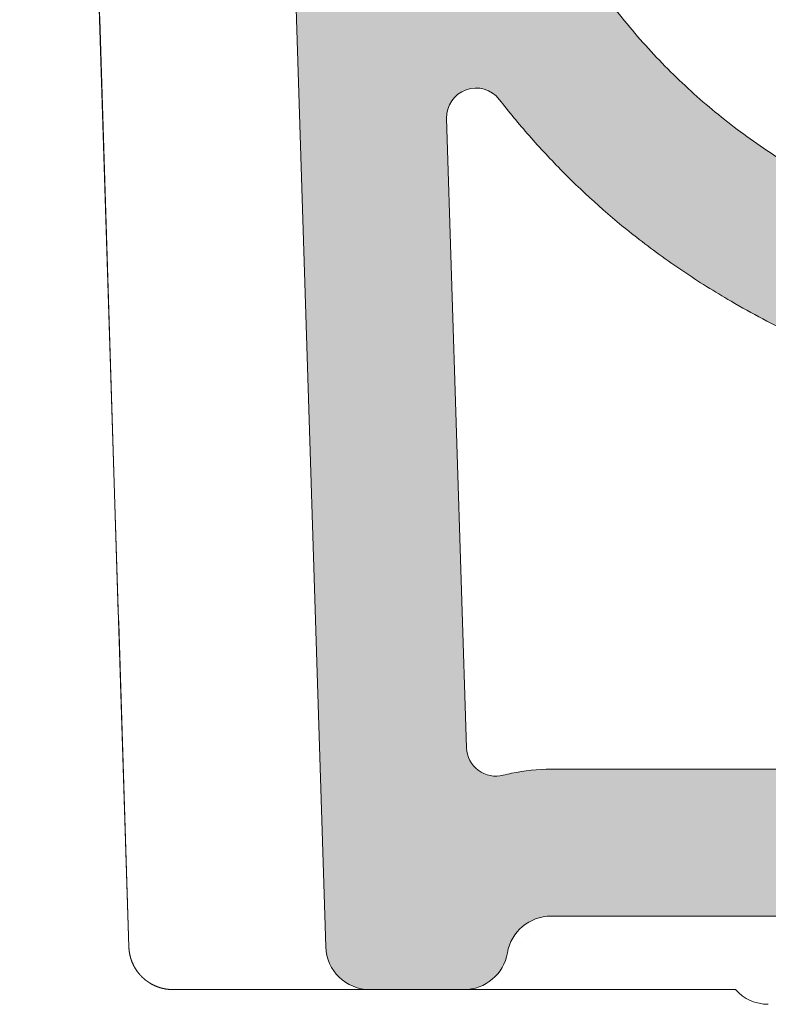
# Model space of a CAD drawing. Units: millimetres. Extents: x -2953 to -1609, y -936 to -52.
# Drawn here: x -2781 to -2730, y -803 to -736 of the extents above; entities that cross this region are included whole.
import ezdxf

# ---------------------------------------------------------------- set-up
doc = ezdxf.new("R2010")
doc.units = ezdxf.units.MM
doc.header["$LTSCALE"] = 3
doc.layers.get('0').update_dxf_attribs({"lineweight": 0})
doc.layers.get('Defpoints').update_dxf_attribs({"lineweight": 0})
doc.layers.add('Hatch', color=253, linetype='Continuous', lineweight=0)
doc.layers.add('Quote', color=5, linetype='Continuous', lineweight=0)
doc.styles.get("Standard").update_dxf_attribs({"font": 'verdana.ttf'})
doc.dimstyles.get("Standard").update_dxf_attribs({"dimtxt": 20, "dimasz": 0.18, "dimexe": 0, "dimexo": 5, "dimgap": 2, "dimtad": 2, "dimdec": 0, "dimzin": 0, "dimdsep": 46, "dimtxsty": 'Standard', "dimblk": 'NONE', "dimcen": 2.5, "dimadec": 0, "dimazin": 0, "dimtfac": 1, "dimtdec": 0, "dimtmove": 0, "dimatfit": 3, "dimldrblk": 'NONE', "dimfxl": 10.01, "dimtzin": 0, "dimarcsym": 0})

# ---------------------------------------------------------------- blocks, each defined once
blk = doc.blocks.new('*D88')
at = {"layer": 'Defpoints', "color": 0, "transparency": 16777216}
for p in [(-2828.913793813769, -701.9888918373401), (-2745.181398889629, -701.98889183734), (-2745.181398889629, -801.9888918373404)]:
    blk.add_point(p, dxfattribs=at)
at = {"layer": 'Quote', "color": 0, "lineweight": -2, "transparency": 16777216}
for p, q in [((-2803.913793813769, -701.98889183734), (-2828.913793813769, -701.9888918373401)), ((-2828.913793813769, -801.9888918373405), (-2828.913793813769, -701.9888918373401)), ((-2803.913793813769, -801.9888918373404), (-2828.913793813769, -801.9888918373405))]:
    blk.add_line(p, q, dxfattribs=at)
at = {"layer": 'Quote', "color": 0, "transparency": 16777216, "insert": (-2841.32346473385, -751.9888918373392), "char_height": 20, "attachment_point": 5, "rotation": 90}
blk.add_mtext('100', dxfattribs=at)
blk = doc.blocks.new('_None')

msp = doc.modelspace()

# ---------------------------------------------------------------- hatches: boundary and pattern name
at = {"layer": 'Hatch'}
h = msp.add_hatch(color=256, dxfattribs=at)
h.dxf.hatch_style = 1
edge = h.paths.add_edge_path()
edge.add_spline(control_points=[(-2755.62007448551, -704.7480827586478), (-2755.63322644267, -704.7294091722064)], knot_values=[0.5500403433466974, 0.5500403433466974, 0.5522785897169409, 0.5522785897169409], degree=1, periodic=0)
edge.add_spline(control_points=[(-2755.63322644267, -704.7294091722064), (-2755.781229987567, -704.5456838050402)], knot_values=[0.5269208156089551, 0.5269208156089551, 0.5500403433466974, 0.5500403433466974], degree=1, periodic=0)
edge.add_spline(control_points=[(-2755.781229987567, -704.5456838050402), (-2756.020224072905, -704.2497087421351)], knot_values=[0.4896412780237724, 0.4896412780237724, 0.5269208156089551, 0.5269208156089551], degree=1, periodic=0)
edge.add_spline(control_points=[(-2756.020224072905, -704.2497087421351), (-2756.096911652883, -704.1620447281224)], knot_values=[0.4782274201971725, 0.4782274201971725, 0.4896412780237724, 0.4896412780237724], degree=1, periodic=0)
edge.add_spline(control_points=[(-2756.096911652883, -704.1620447281224), (-2756.251294582247, -703.9958171942452)], knot_values=[0.4559960623306186, 0.4559960623306186, 0.4782274201971725, 0.4782274201971725], degree=1, periodic=0)
edge.add_spline(control_points=[(-2756.251294582247, -703.9958171942452), (-2756.457395183807, -703.7766411721565)], knot_values=[0.4265132567046268, 0.4265132567046268, 0.4559960623306186, 0.4559960623306186], degree=1, periodic=0)
edge.add_spline(control_points=[(-2756.457395183807, -703.7766411721565), (-2756.573809356279, -703.6629245521449)], knot_values=[0.41056560678749, 0.41056560678749, 0.4265132567046268, 0.4265132567046268], degree=1, periodic=0)
edge.add_spline(control_points=[(-2756.573809356279, -703.6629245521449), (-2756.653185406838, -703.5866478245101)], knot_values=[0.399777752293428, 0.399777752293428, 0.41056560678749, 0.41056560678749], degree=1, periodic=0)
edge.add_spline(control_points=[(-2756.653185406838, -703.5866478245101), (-2756.828801918146, -703.428134335469)], knot_values=[0.3765944233820234, 0.3765944233820234, 0.399777752293428, 0.399777752293428], degree=1, periodic=0)
edge.add_spline(control_points=[(-2756.828801918146, -703.428134335469), (-2756.909506011801, -703.356551215886)], knot_values=[0.3660230083769639, 0.3660230083769639, 0.3765944233820234, 0.3765944233820234], degree=1, periodic=0)
edge.add_spline(control_points=[(-2756.909506011801, -703.356551215886), (-2757.015540824093, -703.2681310812994)], knot_values=[0.3524933858767382, 0.3524933858767382, 0.3660230083769639, 0.3660230083769639], degree=1, periodic=0)
edge.add_spline(control_points=[(-2757.015540824093, -703.2681310812994), (-2757.097467591811, -703.2013332240699)], knot_values=[0.3421345615874449, 0.3421345615874449, 0.3524933858767382, 0.3524933858767382], degree=1, periodic=0)
edge.add_spline(control_points=[(-2757.097467591811, -703.2013332240699), (-2757.291271375876, -703.0532879190123)], knot_values=[0.3182353917075365, 0.3182353917075365, 0.3421345615874449, 0.3421345615874449], degree=1, periodic=0)
edge.add_spline(control_points=[(-2757.291271375876, -703.0532879190123), (-2757.374332114166, -702.9913387760486)], knot_values=[0.3080812270159652, 0.3080812270159652, 0.3182353917075365, 0.3182353917075365], degree=1, periodic=0)
edge.add_spline(control_points=[(-2757.374332114166, -702.9913387760486), (-2757.448344107972, -702.9392806857063)], knot_values=[0.2992139297632815, 0.2992139297632815, 0.3080812270159652, 0.3080812270159652], degree=1, periodic=0)
edge.add_spline(control_points=[(-2757.448344107972, -702.9392806857063), (-2757.532421868781, -702.8822521399319)], knot_values=[0.2892581599084624, 0.2892581599084624, 0.2992139297632815, 0.2992139297632815], degree=1, periodic=0)
edge.add_spline(control_points=[(-2757.532421868781, -702.8822521399319), (-2757.788283901054, -702.7205864380117)], knot_values=[0.259599081292561, 0.259599081292561, 0.2892581599084624, 0.2892581599084624], degree=1, periodic=0)
edge.add_spline(control_points=[(-2757.788283901054, -702.7205864380117), (-2757.873297914693, -702.6685115783451)], knot_values=[0.2498293580654588, 0.2498293580654588, 0.259599081292561, 0.259599081292561], degree=1, periodic=0)
edge.add_spline(control_points=[(-2757.959110165779, -702.6214470495519), (-2758.090545703372, -702.5490791807924)], knot_values=[0.2255349673176915, 0.2255349673176915, 0.2402383787181044, 0.2402383787181044], degree=1, periodic=0)
edge.add_spline(control_points=[(-2758.090545703372, -702.5490791807924), (-2758.205008369742, -702.4917695198634)], knot_values=[0.2129907111479312, 0.2129907111479312, 0.2255349673176915, 0.2255349673176915], degree=1, periodic=0)
edge.add_spline(control_points=[(-2758.205008369742, -702.4917695198634), (-2758.291544071235, -702.4497222444173)], knot_values=[0.2035625237859883, 0.2035625237859883, 0.2129907111479312, 0.2129907111479312], degree=1, periodic=0)
edge.add_spline(control_points=[(-2758.291544071235, -702.4497222444173), (-2758.49000548421, -702.3626394715794)], knot_values=[0.182324261292154, 0.182324261292154, 0.2035625237859883, 0.2035625237859883], degree=1, periodic=0)
edge.add_spline(control_points=[(-2758.49000548421, -702.3626394715794), (-2758.577151587963, -702.3256258400396)], knot_values=[0.173045948598146, 0.173045948598146, 0.182324261292154, 0.182324261292154], degree=1, periodic=0)
edge.add_spline(control_points=[(-2758.577151587963, -702.3256258400396), (-2758.641220481644, -702.3007733225946)], knot_values=[0.1663116593994025, 0.1663116593994025, 0.173045948598146, 0.173045948598146], degree=1, periodic=0)
edge.add_spline(control_points=[(-2758.641220481644, -702.3007733225946), (-2758.728852275124, -702.2688012735925)], knot_values=[0.1571704162067379, 0.1571704162067379, 0.1663116593994025, 0.1663116593994025], degree=1, periodic=0)
edge.add_spline(control_points=[(-2758.728852275124, -702.2688012735925), (-2758.822220327591, -702.2353831199778)], knot_values=[0.1474523397326976, 0.1474523397326976, 0.1571704162067379, 0.1571704162067379], degree=1, periodic=0)
edge.add_spline(control_points=[(-2758.822220327591, -702.2353831199778), (-2758.981452147567, -702.1859439584924)], knot_values=[0.1311134803291801, 0.1311134803291801, 0.1474523397326976, 0.1474523397326976], degree=1, periodic=0)
edge.add_spline(control_points=[(-2758.981452147567, -702.1859439584924), (-2759.069487220569, -702.1589932623315)], knot_values=[0.122091211391724, 0.122091211391724, 0.1311134803291801, 0.1311134803291801], degree=1, periodic=0)
edge.add_spline(control_points=[(-2759.069487220569, -702.1589932623315), (-2759.226335780012, -702.1194501541084)], knot_values=[0.106239777422559, 0.106239777422559, 0.122091211391724, 0.122091211391724], degree=1, periodic=0)
edge.add_spline(control_points=[(-2759.226335780012, -702.1194501541084), (-2759.314655243036, -702.0975028754723)], knot_values=[0.09732162245316367, 0.09732162245316367, 0.106239777422559, 0.106239777422559], degree=1, periodic=0)
edge.add_spline(control_points=[(-2759.314655243036, -702.0975028754723), (-2759.402436657029, -702.0792799241029)], knot_values=[0.08853601611413853, 0.08853601611413853, 0.09732162245316367, 0.09732162245316367], degree=1, periodic=0)
edge.add_spline(control_points=[(-2759.402436657029, -702.0792799241029), (-2759.490926091896, -702.0623041003777)], knot_values=[0.07970630304561088, 0.07970630304561088, 0.08853601611413853, 0.08853601611413853], degree=1, periodic=0)
edge.add_spline(control_points=[(-2759.490926091896, -702.0623041003777), (-2759.730144040305, -702.0266643592171)], knot_values=[0.0560052278378419, 0.0560052278378419, 0.07970630304561088, 0.07970630304561088], degree=1, periodic=0)
edge.add_spline(control_points=[(-2759.730144040305, -702.0266643592171), (-2759.818719282783, -702.0146112621597)], knot_values=[0.04724523738099817, 0.04724523738099817, 0.0560052278378419, 0.0560052278378419], degree=1, periodic=0)
edge.add_spline(control_points=[(-2759.818719282783, -702.0146112621597), (-2760.054838391279, -701.9992628177781)], knot_values=[0.02405774112147385, 0.02405774112147385, 0.04724523738099817, 0.04724523738099817], degree=1, periodic=0)
edge.add_spline(control_points=[(-2760.143396773321, -701.9920781753025), (-2760.231807462219, -701.989700066541)], knot_values=[0.006683882131184538, 0.006683882131184538, 0.01535088526177764, 0.01535088526177764], degree=1, periodic=0)
edge.add_spline(control_points=[(-2760.231807462219, -701.989700066541), (-2760.300008528529, -701.9888918373399)], knot_values=[0, 0, 0.006683882131184538, 0.006683882131184538], degree=1, periodic=0)
edge.add_ellipse((-2760.300008528529, -704.9888918373399), major_axis=(-3.013875283953385, 0), ratio=0.9953961983671786, start_angle=270.0000000000011, end_angle=361.8)
edge.add_line((-2763.312396646965, -705.0831241145657), (-2761.741709382348, -754.8331049066628))
edge.add_line((-2761.741709382348, -754.8331049066628), (-2755.62007448551, -754.8331049066628))
edge.add_line((-2755.62007448551, -754.8331049066628), (-2755.62007448551, -704.7480827586478))
h.paths.add_polyline_path([(-2755.62007448551, -754.8331049066628), (-2761.741709382348, -754.8331049066628), (-2760.835531638194, -783.5353974517161), (-2755.62007448551, -783.5353974517161)])
h.paths.add_polyline_path([(-2751.736726789134, -754.8331049066628), (-2755.62007448551, -754.8331049066628), (-2755.62007448551, -783.5353974517161), (-2750.830549044981, -783.5353974517161)])
edge = h.paths.add_edge_path()
edge.add_line((-2737.752205886231, -786.9888918373399), (-2745.015689538264, -786.9888918373399))
edge.add_spline(control_points=[(-2745.015689538264, -786.9888918373399), (-2745.917061469913, -786.9888918373399), (-2746.818410875434, -787.0827552713914), (-2747.890946673753, -787.3086597887498), (-2748.080336756765, -787.3530443439806), (-2748.268646589655, -787.4016636592686)], knot_values=[1.570796326794878, 1.570796326794878, 1.570796326794878, 1.570796326794878, 1.779321136224605, 1.779321136224605, 1.824297482321183, 1.824297482321183, 1.824297482321183, 1.824297482321183], degree=3, periodic=0)
edge.add_arc((-2748.768626589767, -785.4651668223247), 2.000000000000015, 181.8083196556869, 284.4769204411109, ccw=False)
edge.add_line((-2750.767630567402, -785.5282786072862), (-2750.83054904498, -783.5353974517161))
edge.add_line((-2750.830549044979, -783.5353974517161), (-2755.62007448551, -783.5353974517161))
edge.add_line((-2755.62007448551, -783.5353974517161), (-2755.62007448551, -801.9888918373399))
edge.add_line((-2755.62007448551, -801.9888918373399), (-2750.959131750325, -801.9888918373399))
edge.add_ellipse((-2750.959131750325, -798.9888918373399), major_axis=(3.013875283953384, 0), ratio=0.9953961983671789, start_angle=270, end_angle=340.5287793655089)
edge.add_ellipse((-2750.959131750325, -798.9888918373399), major_axis=(3.013875283953384, 0), ratio=0.9953961983671789, start_angle=340.5287793655089, end_angle=350.4059317731394)
edge.add_ellipse((-2745.015689538264, -799.9888918373399), major_axis=(3.013875283953384, 0), ratio=0.9953961983671789, start_angle=89.99999999999892, end_angle=170.4059317731396, ccw=False)
edge.add_line((-2745.015689538264, -796.9888918373399), (-2737.752205886231, -796.9888918373399))
edge.add_line((-2737.752205886231, -796.9888918373399), (-2737.752205886231, -786.9888918373399))
edge = h.paths.add_edge_path()
edge.add_line((-2755.62007448551, -783.5353974517161), (-2760.835531638194, -783.5353974517161))
edge.add_line((-2760.835531638194, -783.5353974517161), (-2760.344664790122, -799.0831241145717))
edge.add_ellipse((-2757.332276671686, -798.9888918373399), major_axis=(3.013875283953385, 0), ratio=0.9953961983671786, start_angle=181.8, end_angle=270)
edge.add_line((-2757.332276671686, -801.9888918373399), (-2755.62007448551, -801.9888918373399))
edge.add_line((-2755.62007448551, -801.9888918373399), (-2755.62007448551, -783.5353974517161))
edge = h.paths.add_edge_path()
edge.add_spline(control_points=[(-2717.331780894307, -751.249540763045), (-2717.741293500002, -751.1032429628963), (-2718.149632833282, -750.9535881811735), (-2719.923020447975, -750.2862403685548), (-2721.275374856134, -749.7322274701886), (-2723.278414413247, -748.8282699385852), (-2723.941845287958, -748.5147935338493), (-2725.259333073623, -747.861019823098), (-2725.99514845626, -747.4781892388268), (-2726.724379532304, -747.0765195549353), (-2726.8862656515, -746.9867868640932), (-2726.967150356001, -746.9416708425645), (-2727.209372005414, -746.8057068250163), (-2727.370192799373, -746.7142897216233), (-2727.850655787352, -746.4376934660709), (-2728.803586293155, -745.875123642801), (-2729.732085140888, -745.283899684121), (-2730.947518981564, -744.4691366483921), (-2731.54395445192, -744.0485239288449), (-2732.713267357036, -743.1796689633356), (-2733.286159955144, -742.7314445013757), (-2734.969510369758, -741.3453381714451), (-2736.044634440193, -740.3660158927767), (-2737.301479535197, -739.1010489578273), (-2737.528010892909, -738.8679591199672), (-2737.752205886231, -738.6321291282709)], knot_values=[0.1215212420589202, 0.1215212420589202, 0.1215212420589202, 0.1215212420589202, 0.1261768961057526, 0.1261768961057526, 0.1418018961057535, 0.1418018961057535, 0.1496143961057539, 0.1496143961057539, 0.1574268961057544, 0.1584034586057543, 0.1584034586057543, 0.1593800211057542, 0.1593800211057542, 0.1613331461057534, 0.1613331461057534, 0.1652393961057514, 0.1730518961057473, 0.1730518961057473, 0.1808643961057432, 0.1808643961057432, 0.1886768961057391, 0.1886768961057391, 0.2043018961057305, 0.2043018961057305, 0.2077806540467815, 0.2077806540467815, 0.2077806540467815, 0.2077806540467815], degree=3, periodic=0)
edge.add_line((-2737.752205886231, -738.6321291282711), (-2737.752205886231, -751.8917039966375))
edge.add_spline(control_points=[(-2737.752205886231, -751.8917039966375), (-2737.193635935376, -752.3000100161628), (-2736.627940923801, -752.6972579198018), (-2735.151731167486, -753.6936538543986), (-2734.231375114934, -754.2765615059704), (-2733.297239989421, -754.8331049066629)], knot_values=[0.149671616006735, 0.149671616006735, 0.149671616006735, 0.149671616006735, 0.1557244808954419, 0.1557244808954419, 0.1653173068745266, 0.1653173068745266, 0.1653173068745266, 0.1653173068745266], degree=3, periodic=0)
edge.add_line((-2733.297239989422, -754.8331049066628), (-2717.331780894307, -754.8331049066628))
edge.add_line((-2717.331780894307, -754.8331049066628), (-2717.331780894307, -751.249540763045))
edge = h.paths.add_edge_path()
edge.add_spline(control_points=[(-2704.650390615235, -754.8331049066626), (-2704.725327831109, -754.8162793720924), (-2704.800245068089, -754.799398436704), (-2705.233327541508, -754.7014629277503), (-2705.591065631968, -754.6191810629476), (-2707.377398489863, -754.2010261605814), (-2708.798947226675, -753.8449929328838), (-2710.917449657817, -753.2713992073888), (-2711.621308975235, -753.0735971639526), (-2713.023896644983, -752.6633122961894), (-2713.722625658212, -752.4508313628254), (-2715.39553427497, -751.9202994360289), (-2716.366914218461, -751.5942380205895), (-2717.331780894307, -751.249540763045)], knot_values=[0.2077806540467815, 0.2077806540467815, 0.2077806540467815, 0.2077806540467815, 0.2085974418030495, 0.2085974418030495, 0.2125036918030496, 0.2125036918030496, 0.2281286918030499, 0.2281286918030499, 0.2359411918030503, 0.2359411918030503, 0.2437536918030508, 0.2437536918030508, 0.2547230377562192, 0.2547230377562192, 0.2547230377562192, 0.2547230377562192], degree=3, periodic=0)
edge.add_line((-2717.331780894307, -751.2495407630449), (-2717.331780894307, -754.8331049066628))
edge.add_line((-2717.331780894307, -754.8331049066628), (-2704.650390615234, -754.8331049066628))
edge = h.paths.add_edge_path()
edge.add_spline(control_points=[(-2663.090029461, -760.7194992865734), (-2665.798272251671, -760.4591775202758), (-2668.50490389598, -760.186180455512), (-2672.665491602972, -759.7399385770121), (-2674.120985868007, -759.5787951926563), (-2677.030507726086, -759.2449697421292), (-2678.484539343644, -759.0723193378165), (-2681.390888315951, -758.7135319874038), (-2682.84319834649, -758.5273374198721), (-2685.745712943104, -758.1383840600145), (-2687.195918020093, -757.9356292871765), (-2689.486385593197, -757.5993447877142), (-2690.327488801908, -757.4724291610426), (-2691.168114914444, -757.3417600973424)], knot_values=[0.3034251284378351, 0.3034251284378351, 0.3034251284378351, 0.3034251284378351, 0.3324454395506236, 0.3324454395506236, 0.3480704395506247, 0.3480704395506247, 0.3636954395506258, 0.3636954395506258, 0.3793204395506268, 0.3793204395506268, 0.3949454395506279, 0.3949454395506279, 0.4040203111127481, 0.4040203111127481, 0.4040203111127481, 0.4040203111127481], degree=3, periodic=0)
edge.add_line((-2691.168114914444, -757.3417600973424), (-2691.168114914444, -767.7333949807776))
edge.add_spline(control_points=[(-2691.130710023238, -767.7307815995049), (-2690.446861501686, -767.6830029036723)], knot_values=[0.1251856090039231, 0.1251856090039231, 0.1877792400658829, 0.1877792400658829], degree=1, periodic=0)
edge.add_spline(control_points=[(-2690.446861501686, -767.6830029036723), (-2689.761415255507, -767.6934007085812)], knot_values=[0.06259110742776652, 0.06259110742776652, 0.1251856090039231, 0.1251856090039231], degree=1, periodic=0)
edge.add_spline(control_points=[(-2689.761415255507, -767.6934007085812), (-2689.07935950606, -767.7619109026904)], knot_values=[0, 0, 0.06259110742776652, 0.06259110742776652], degree=1, periodic=0)
edge.add_spline(control_points=[(-2689.080311647233, -767.7656130960173), (-2687.190206972868, -768.0371250041512), (-2685.298489584217, -768.2928112142777), (-2682.459002966206, -768.6575922919466), (-2681.512188126959, -768.7760526682116), (-2679.617995457223, -769.0074487413476), (-2678.670619214027, -769.1204000144572), (-2675.827730454663, -769.4517955990514), (-2673.93145659976, -769.6627688308756), (-2670.137228621468, -770.0682266815917), (-2668.239274072228, -770.2627071215808), (-2665.257313673362, -770.5575813514208), (-2664.173771889607, -770.6625290578713), (-2663.090029461, -770.7655078198712)], knot_values=[0.8571694806240926, 0.8571694806240926, 0.8571694806240926, 0.8571694806240926, 0.8884194806240925, 0.8884194806240925, 0.9040444806240925, 0.9040444806240925, 0.9196694806240925, 0.9196694806240925, 0.9509194806240924, 0.9509194806240924, 0.9821694806240923, 0.9821694806240923, 1, 1, 1, 1], degree=3, periodic=0)
edge.add_line((-2663.090029461, -770.7655078198712), (-2663.090029461, -760.7194992865734))
edge = h.paths.add_edge_path()
edge.add_spline(control_points=[(-2586.513450995, -766.277739507861), (-2591.373356333041, -765.9851296541838), (-2596.232932034244, -765.6864383083357), (-2604.017168090417, -765.1957907091225), (-2606.942180024985, -765.0087657028838), (-2612.791717589199, -764.6277726993565), (-2615.716240258483, -764.4337624368978), (-2621.564662291231, -764.0368429547011), (-2624.488561881386, -763.833936971453), (-2630.335618274587, -763.4175202094758), (-2633.258778997443, -763.2040653939937), (-2639.104216784929, -762.7645397460859), (-2642.026485274404, -762.5383464858988), (-2646.409029747932, -762.1868031801811), (-2647.869746418808, -762.067582937243), (-2650.79081370581, -761.8245883144125), (-2652.25105652544, -761.7008030175851), (-2656.630752199974, -761.3213219497411), (-2659.549176375301, -761.0575332946762), (-2662.673860465795, -760.7594265523476), (-2662.881949718823, -760.7395003316055), (-2663.090029461, -760.7194992865734)], knot_values=[0.4040203111127481, 0.4040203111127481, 0.4040203111127481, 0.4040203111127481, 0.4559296156175672, 0.4559296156175672, 0.4871796156175693, 0.4871796156175693, 0.5184296156175715, 0.5184296156175715, 0.5496796156175736, 0.5496796156175736, 0.5809296156175758, 0.5809296156175758, 0.612179615617578, 0.612179615617578, 0.6278046156175792, 0.6278046156175792, 0.6434296156175802, 0.6434296156175802, 0.674679615617582, 0.674679615617582, 0.6769093045047956, 0.6769093045047956, 0.6769093045047956, 0.6769093045047956], degree=3, periodic=0)
edge.add_line((-2663.090029461, -760.7194992865734), (-2663.090029461, -770.7655078198713))
edge.add_spline(control_points=[(-2663.090029461, -770.7655078198712), (-2662.274390823919, -770.8430109745589), (-2661.458638536313, -770.9193988672808), (-2658.742892373578, -771.1702551272064), (-2656.842433773931, -771.3401631144753), (-2653.040575314554, -771.6707424263617), (-2651.139175324972, -771.8314124767213), (-2647.335618456728, -772.1453251626223), (-2645.43346003362, -772.2985526423773), (-2639.725992251682, -772.7484954736998), (-2635.91969516259, -773.0355181469008), (-2628.30519183614, -773.5908288642748), (-2624.496959155947, -773.8588923800248), (-2616.878933898532, -774.3795716281423), (-2613.069471507657, -774.6321421722749), (-2607.354780836587, -775.002411469818), (-2605.449801408437, -775.1244088316666), (-2601.639707076505, -775.3660633829737), (-2599.734591035262, -775.4857009241898), (-2594.05766142212, -775.8389053533372), (-2590.285660619854, -776.0692380704262), (-2586.513450994998, -776.2959636379601)], knot_values=[0.4381333046867462, 0.4381333046867462, 0.4381333046867462, 0.4381333046867462, 0.4515527853108383, 0.4515527853108383, 0.4828027853108382, 0.4828027853108382, 0.5140527853108381, 0.5140527853108381, 0.545302785310838, 0.545302785310838, 0.6078027853108383, 0.6078027853108383, 0.6703027853108385, 0.6703027853108385, 0.7328027853108388, 0.7328027853108388, 0.7640527853108386, 0.7640527853108386, 0.7953027853108385, 0.7953027853108385, 0.8571694806240926, 0.8571694806240926, 0.8571694806240926, 0.8571694806240926], degree=3, periodic=0)
edge.add_line((-2586.513450995, -776.29596363796), (-2586.513450995, -766.277739507861))
h = msp.add_hatch(color=256, dxfattribs=at)
h.dxf.hatch_style = 1
edge = h.paths.add_edge_path()
edge.add_spline(control_points=[(-2739.810850792876, -736.3105298261315), (-2739.879208488168, -736.2278944633312), (-2739.94731771411, -736.144967688693), (-2740.131900721814, -735.9186123880679), (-2740.305883852107, -735.7026163169699), (-2740.478224096481, -735.4846934230789), (-2740.592753479576, -735.3389844516767), (-2740.649847854262, -735.2659009506721), (-2740.933951810209, -734.9000150244933), (-2741.157207605441, -734.6053647848812), (-2741.815402502527, -733.7158352456541), (-2742.238764194728, -733.1153747533302), (-2743.466794587364, -731.2937197175438), (-2744.22932300101, -730.0522103481898), (-2745.666691224438, -727.5269190276877), (-2746.342145082062, -726.2434330943398), (-2747.622890792584, -723.642637800733), (-2748.228105106671, -722.325291060866), (-2749.097413851007, -720.3307048852164), (-2749.380837664413, -719.6627836834402), (-2749.937211920789, -718.3218923181205), (-2750.210084071592, -717.6488844117924), (-2751.015176066415, -715.6233408747889), (-2751.533899696711, -714.264299041787), (-2752.294980575531, -712.2175387968063), (-2752.545832269433, -711.5339153540864), (-2753.043400862784, -710.1646751829851), (-2753.290106766862, -709.4790531539979), (-2753.535293705793, -708.7926988681884)], knot_values=[0, 0, 0, 0, 0.001135522034532266, 0.001135522034532266, 0.003088647034531461, 0.004065209534531045, 0.004065209534531045, 0.005041772034530642, 0.005041772034530642, 0.008948022034529726, 0.008948022034529726, 0.01676052203452839, 0.01676052203452839, 0.03238552203452583, 0.03238552203452583, 0.04801052203452326, 0.04801052203452326, 0.06363552203452069, 0.06363552203452069, 0.07144802203451922, 0.07144802203451922, 0.07926052203451775, 0.07926052203451775, 0.09488552203451496, 0.09488552203451496, 0.1026980220345136, 0.1026980220345136, 0.1105105220345122, 0.1105105220345122, 0.1105105220345122, 0.1105105220345122], degree=3, periodic=0)
edge.add_spline(control_points=[(-2753.532459645236, -708.7928298715611), (-2753.82210263011, -708.0621962075653)], knot_values=[0.922980185786547, 0.922980185786547, 1, 1], degree=1, periodic=0)
edge.add_spline(control_points=[(-2753.82210263011, -708.0621962075653), (-2754.076123985784, -707.4165540440615)], knot_values=[0.8549891840800158, 0.8549891840800158, 0.9229801857865468, 0.9229801857865468], degree=1, periodic=0)
edge.add_spline(control_points=[(-2754.076123985784, -707.4165540440615), (-2754.193051150981, -707.1745117983667)], knot_values=[0.8286473920807672, 0.8286473920807672, 0.8549891840800157, 0.8549891840800157], degree=1, periodic=0)
edge.add_spline(control_points=[(-2754.193051150981, -707.1745117983667), (-2754.552238192572, -706.4407480795564)], knot_values=[0.7485887526991679, 0.7485887526991679, 0.8286473920807672, 0.8286473920807672], degree=1, periodic=0)
edge.add_spline(control_points=[(-2754.552238192572, -706.4407480795564), (-2754.677631653678, -706.2112587478621)], knot_values=[0.7229616299587881, 0.7229616299587881, 0.7485887526991681, 0.7485887526991681], degree=1, periodic=0)
edge.add_spline(control_points=[(-2754.677631653678, -706.2112587478621), (-2754.817880891666, -705.9607770769866)], knot_values=[0.6948297020858312, 0.6948297020858312, 0.722961629958788, 0.722961629958788], degree=1, periodic=0)
edge.add_spline(control_points=[(-2754.817880891666, -705.9607770769866), (-2755.025930063952, -705.6207007624918)], knot_values=[0.6557619203944787, 0.6557619203944787, 0.6948297020858312, 0.6948297020858312], degree=1, periodic=0)
edge.add_spline(control_points=[(-2755.025930063952, -705.6207007624918), (-2755.159395382376, -705.405164760865)], knot_values=[0.6309187463584054, 0.6309187463584054, 0.6557619203944787, 0.6557619203944787], degree=1, periodic=0)
edge.add_spline(control_points=[(-2755.159395382376, -705.405164760865), (-2755.492172766201, -704.9296818759881)], knot_values=[0.5740453545803073, 0.5740453545803073, 0.6309187463584054, 0.6309187463584054], degree=1, periodic=0)
edge.add_spline(control_points=[(-2755.492172766201, -704.9296818759881), (-2755.62007448551, -704.7480827586478)], knot_values=[0.5522785897169409, 0.5522785897169409, 0.5740453545803073, 0.5740453545803073], degree=1, periodic=0)
edge.add_line((-2755.62007448551, -704.7480827586478), (-2755.62007448551, -736.3105298261316))
edge.add_line((-2755.62007448551, -736.3105298261316), (-2739.810850792876, -736.3105298261316))
h = msp.add_hatch(color=256, dxfattribs=at)
h.dxf.hatch_style = 1
h.paths.add_polyline_path([(-2750.443469724836, -736.3105298261316), (-2755.62007448551, -736.3105298261316), (-2755.62007448551, -741.4699687752168), (-2751.746775169492, -741.4699687752168, -0.1993811474820631), (-2750.443469724836, -740.6608009836181)])
edge = h.paths.add_edge_path()
edge.add_line((-2746.967192033519, -736.3105298261316), (-2750.443469724836, -736.3105298261316))
edge.add_line((-2750.443469724836, -736.3105298261316), (-2750.443469724836, -740.6608009836181))
edge.add_arc((-2750.120856472091, -742.6346096595423), 2.000000000000067, 37.93112612428541, 99.28274561934433, ccw=False)
edge.add_spline(control_points=[(-2748.543355960227, -741.4051820955639), (-2748.032794936997, -742.0602920825868), (-2747.50659325327, -742.7057660455378), (-2746.967192033516, -743.3378737826365)], knot_values=[0.105760571127987, 0.105760571127987, 0.105760571127987, 0.105760571127987, 0.1129841665589243, 0.1129841665589243, 0.1129841665589243, 0.1129841665589243], degree=3, periodic=0)
edge.add_line((-2746.967192033519, -743.3378737826336), (-2746.967192033519, -736.3105298261316))
h.paths.add_polyline_path([(-2752.119860449726, -742.6977214445038, -0.1647521287518566), (-2751.746775169492, -741.4699687752168), (-2755.62007448551, -741.4699687752168), (-2755.62007448551, -744.3226007915655), (-2752.068560383749, -744.3226007915655)])
h = msp.add_hatch(color=256, dxfattribs=at)
h.dxf.hatch_style = 1
edge = h.paths.add_edge_path()
edge.add_spline(control_points=[(-2737.752205886231, -738.6321291282709), (-2738.46181211471, -737.8856966210577), (-2739.14801253745, -737.1118131268869), (-2739.810850792876, -736.3105298261315)], knot_values=[0.1105105220345121, 0.1105105220345121, 0.1105105220345121, 0.1105105220345121, 0.1215212420589202, 0.1215212420589202, 0.1215212420589202, 0.1215212420589202], degree=3, periodic=0)
edge.add_line((-2739.810850792876, -736.3105298261316), (-2746.967192033519, -736.3105298261316))
edge.add_line((-2746.967192033519, -736.3105298261316), (-2746.967192033519, -743.3378737826337))
edge.add_spline(control_points=[(-2746.967192033516, -743.3378737826365), (-2746.81576510421, -743.5153263543285), (-2746.663297916943, -743.6917255312012), (-2745.769984806626, -744.7120022049401), (-2745.005663926851, -745.532785847865), (-2742.640883814877, -747.9192310439096), (-2740.969152735312, -749.4081197964424), (-2738.729998595039, -751.1643499963549), (-2738.243862354197, -751.5323107011302), (-2737.752205886231, -751.8917039966375)], knot_values=[0.1129841665589243, 0.1129841665589243, 0.1129841665589243, 0.1129841665589243, 0.115012057550997, 0.115012057550997, 0.1247893215958084, 0.1247893215958084, 0.1443438496854312, 0.1443438496854312, 0.149671616006735, 0.149671616006735, 0.149671616006735, 0.149671616006735], degree=3, periodic=0)
edge.add_line((-2737.752205886231, -751.8917039966378), (-2737.752205886231, -738.6321291282709))
h = msp.add_hatch(color=256, dxfattribs=at)
h.dxf.hatch_style = 1
h.paths.add_polyline_path([(-2752.068560383749, -744.3226007915655), (-2755.62007448551, -744.3226007915655), (-2755.62007448551, -754.8331049066628), (-2751.736726789134, -754.8331049066628)])
h = msp.add_hatch(color=256, dxfattribs=at)
h.dxf.hatch_style = 1
edge = h.paths.add_edge_path()
edge.add_line((-2717.331780894307, -754.8331049066628), (-2733.297239989422, -754.8331049066628))
edge.add_spline(control_points=[(-2733.297239989421, -754.8331049066629), (-2733.123146175208, -754.9368273347737), (-2732.948573766967, -755.039634042861), (-2732.05530379882, -755.5596575341619), (-2731.328437614666, -755.9627502271396), (-2729.87758760062, -756.7314472936881), (-2729.151663259791, -757.0982677830407), (-2726.838044629784, -758.2172706508661), (-2725.248438724504, -758.9112062173205), (-2722.071472860369, -760.1813817052948), (-2720.484907480315, -760.7575272286974), (-2718.376699096206, -761.4623113215744), (-2717.854019176778, -761.6320506649074), (-2717.331780894307, -761.7970374361054)], knot_values=[0.1653173068745266, 0.1653173068745266, 0.1653173068745266, 0.1653173068745266, 0.1671051121054526, 0.1671051121054526, 0.1744408167072301, 0.1744408167072301, 0.1817765213090075, 0.1817765213090075, 0.1978040757477585, 0.1978040757477585, 0.2138316301865094, 0.2138316301865094, 0.2191210013222251, 0.2191210013222251, 0.2191210013222251, 0.2191210013222251], degree=3, periodic=0)
edge.add_line((-2717.331780894307, -761.7970374361055), (-2717.331780894307, -754.8331049066628))
h = msp.add_hatch(color=256, dxfattribs=at)
h.dxf.hatch_style = 1
edge = h.paths.add_edge_path()
edge.add_line((-2701.652648049269, -783.5353974517161), (-2712.300195080863, -783.5353974517161))
edge.add_line((-2712.300195080863, -783.5353974517161), (-2714.171395092862, -788.6528087204827))
edge.add_arc((-2716.049762001283, -787.9659770399746), 2.000000000000008, 233.5236178732286, 339.91487727176076, ccw=False)
edge.add_spline(control_points=[(-2717.245386509254, -789.5692493299921), (-2717.274097094926, -789.5478386937069), (-2717.302895524803, -789.5265473188483), (-2717.331780894307, -789.5053760240476)], knot_values=[4.069723930373605, 4.069723930373605, 4.069723930373605, 4.069723930373605, 4.077991669248036, 4.077991669248036, 4.077991669248036, 4.077991669248036], degree=3, periodic=0)
edge.add_line((-2717.331780894307, -789.5053760240475), (-2717.331780894307, -802.9888918373399))
edge.add_line((-2717.331780894307, -802.9888918373399), (-2710.876227101028, -802.9888918373399))
edge.add_ellipse((-2710.876227101028, -799.9888918373399), major_axis=(3.013875283953384, 0), ratio=0.9953961983671789, start_angle=270, end_angle=339.9999999999997)
edge.add_line((-2708.044110736729, -801.014952267317), (-2701.652648049269, -783.5353974517161))
edge = h.paths.add_edge_path()
edge.add_spline(control_points=[(-2717.331780894307, -789.5053760240476), (-2717.502304724364, -789.3803919806116), (-2717.675858480787, -789.2595928381951), (-2719.102563879938, -788.3177778822169), (-2720.495127323417, -787.7113696288044), (-2722.955535622027, -787.1129857530553), (-2723.991339996448, -786.9888918373399), (-2725.027189550111, -786.9888918373399)], knot_values=[4.077991669248036, 4.077991669248036, 4.077991669248036, 4.077991669248036, 4.126799994120241, 4.126799994120241, 4.472753905016473, 4.472753905016473, 4.712388980384727, 4.712388980384727, 4.712388980384727, 4.712388980384727], degree=3, periodic=0)
edge.add_line((-2725.027189550111, -786.9888918373399), (-2737.752205886231, -786.9888918373399))
edge.add_line((-2737.752205886231, -786.9888918373399), (-2737.752205886231, -796.9888918373399))
edge.add_line((-2737.752205886231, -796.9888918373399), (-2725.027189550111, -796.9888918373399))
edge.add_ellipse((-2725.027189550111, -799.9888918373399), major_axis=(-3.013875283953384, 0), ratio=0.9953961983671789, start_angle=185.0000000000001, end_angle=270.00000000000216, ccw=False)
edge.add_spline(control_points=[(-2722.024782971526, -799.7274246090969), (-2722.001801752197, -799.9888918373399)], knot_values=[0.5, 0.5, 1, 1], degree=1, periodic=0)
edge.add_spline(control_points=[(-2722.001801752197, -799.9888918373399), (-2721.978820532867, -800.2503590655829)], knot_values=[0, 0, 0.5, 0.5], degree=1, periodic=0)
edge.add_ellipse((-2718.976413954282, -799.9888918373399), major_axis=(-3.013875283953384, 0), ratio=0.9953961983671789, start_angle=5.000000000000249, end_angle=90.00000000000107)
edge.add_line((-2718.976413954282, -802.9888918373399), (-2718.976319110732, -802.9888918373399))
edge.add_line((-2718.976319110732, -802.9888918373399), (-2717.331780894307, -802.9888918373399))
edge.add_line((-2717.331780894307, -802.9888918373399), (-2717.331780894307, -789.5053760240475))

# ---------------------------------------------------------------- linework, layer by layer
for p, q in [((-2776.69451027297, -705.0831241145745), (-2773.740441264894, -799.0831241145743)), ((-2760.344664790122, -799.0831241145743), (-2763.312396646965, -705.0831241145743)), ((-2750.767630567403, -785.5282786072852), (-2752.119860449726, -742.6977214445037)), ((-2725.027189550111, -786.9888918373399), (-2745.015689538264, -786.9888918373399)), ((-2725.027189550111, -796.9888918373399), (-2745.015689538264, -796.9888918373399)), ((-2770.741921583797, -801.9888918373399), (-2770.479734292895, -801.9888918373399)), ((-2757.332294099412, -801.9888918373399), (-2770.479734292895, -801.9888918373399)), ((-2757.332294099412, -801.9888918373399), (-2770.479734292895, -801.9888918373399)), ((-2750.959131750325, -801.9888918373399), (-2757.332276671686, -801.9888918373399)), ((-2732.525997637368, -801.9888918373399), (-2750.839510721899, -801.9888918373399))]:
    msp.add_line(p, q)
for centre, start, end in [((-2750.120856472091, -742.6346096595423), 37.93112612299212, 181.8083196556771), ((-2748.768626589767, -785.4651668223247), 181.8083196556604, 284.4769204417508)]:
    msp.add_arc(centre, 2, start, end)
for centre, major_axis, ratio, start_param, end_param in [((-2745.015689538264, -799.9888918373399), (3.013875283953384, 0), 0.9953961983671789, 1.570796326794878, 2.974144574370106), ((-2757.332276671686, -798.9888918373399), (3.013875283953385, 0), 0.9953961983671786, 3.173008580125691, 4.71238898038469), ((-2750.959131750325, -798.9888918373399), (3.013875283953384, 0), 0.9953961983671789, 4.71238898038469, 6.115737227959894), ((-2730.237667055512, -799.9888918373399), (0, -3), 0.9999999679813598, 5.442116636607736, 6.283180549152954)]:
    msp.add_ellipse(centre, major_axis=major_axis, ratio=ratio, start_param=start_param, end_param=end_param)
for points in [[(-2776.691541987256, -705.0831241145745), (-2773.737612377211, -799.0831241145743)], [(-2773.737612377211, -799.0831241145743), (-2773.718605541675, -799.3389040486379), (-2773.677821266498, -799.5921256007778), (-2773.615557660567, -799.8409378714516), (-2773.532269833961, -800.0835221903527), (-2773.428566571355, -800.3181054098125), (-2773.305205882164, -800.5429728654592), (-2773.163089459952, -800.7564809093999), (-2773.003256091576, -800.9570689243114), (-2772.826874064277, -801.1432707306294), (-2772.63523262619, -801.3137253034524), (-2772.429732562701, -801.4671867208272), (-2772.211875957542, -801.6025332707004), (-2771.983255213439, -801.7187756499695), (-2771.745541412604, -801.8150641957018), (-2771.500472102103, -801.8906950956675), (-2771.24983859342, -801.9451155327904), (-2770.995472869032, -801.9779277259127), (-2770.739234191705, -801.9888918373399)], [(-2770.479734292895, -801.9888918373399), (-2770.739214292895, -801.9888918373399)]]:
    msp.add_open_spline(points, degree=1)
for points, degree, knots in [([(-2753.535293705793, -708.7926988681884), (-2753.290106766862, -709.4790531539979), (-2753.043400862784, -710.1646751829851), (-2752.545832269433, -711.5339153540864), (-2752.294980575531, -712.2175387968063), (-2751.533899696711, -714.264299041787), (-2751.015176066415, -715.6233408747889), (-2750.210084071592, -717.6488844117924), (-2749.937211920789, -718.3218923181205), (-2749.380837664413, -719.6627836834402), (-2749.097413851007, -720.3307048852164), (-2748.228105106671, -722.325291060866), (-2747.622890792584, -723.642637800733), (-2746.342145082062, -726.2434330943398), (-2745.666691224438, -727.5269190276877), (-2744.22932300101, -730.0522103481898), (-2743.466794587364, -731.2937197175438), (-2742.238764194728, -733.1153747533302), (-2741.815402502527, -733.7158352456541), (-2741.157207605441, -734.6053647848812), (-2740.933951810209, -734.9000150244933), (-2740.649847854262, -735.2659009506721), (-2740.592753479576, -735.3389844516767), (-2740.478224096481, -735.4846934230789), (-2740.305883852107, -735.7026163169699), (-2740.131900721814, -735.9186123880679), (-2739.081400892599, -737.2068469206359), (-2738.100586433517, -738.2967781627373), (-2736.044634440193, -740.3660158927767), (-2734.969510369758, -741.3453381714451), (-2733.286159955144, -742.7314445013757), (-2732.713267357036, -743.1796689633356), (-2731.54395445192, -744.0485239288449), (-2730.947518981564, -744.4691366483921), (-2729.732085140888, -745.283899684121), (-2728.803586293155, -745.875123642801), (-2727.850655787352, -746.4376934660709), (-2727.370192799373, -746.7142897216233), (-2727.209372005414, -746.8057068250163), (-2726.967150356001, -746.9416708425645), (-2726.8862656515, -746.9867868640932), (-2726.724379532304, -747.0765195549353), (-2725.99514845626, -747.4781892388268), (-2725.259333073623, -747.861019823098), (-2723.941845287958, -748.5147935338493), (-2723.278414413247, -748.8282699385852), (-2721.275374856134, -749.7322274701886), (-2719.923020447975, -750.2862403685548), (-2717.190447680292, -751.3145414823246), (-2715.810215760008, -751.7887908975115), (-2713.722625658212, -752.4508313628254), (-2713.023896644983, -752.6633122961894), (-2711.621308975235, -753.0735971639526), (-2710.917449657817, -753.2713992073888), (-2708.798947226675, -753.8449929328838), (-2707.377398489863, -754.2010261605814), (-2705.591065631968, -754.6191810629476), (-2705.233327541508, -754.7014629277503), (-2704.516954520967, -754.8634606087311), (-2704.158281438436, -754.9431847297051), (-2703.081227409182, -755.1786419643907), (-2702.362542162498, -755.3305058187087), (-2700.204737394472, -755.7723373334576), (-2698.763874745953, -756.0485913687615), (-2695.878386937231, -756.5714988023667), (-2694.433759837968, -756.8181369455909), (-2691.541461599946, -757.2874649986069), (-2690.093791860428, -757.510165916577), (-2687.195918020093, -757.9356292871765), (-2685.745712943104, -758.1383840600145), (-2682.84319834649, -758.5273374198721), (-2681.390888315951, -758.7135319874038), (-2678.484539343644, -759.0723193378165), (-2677.030507726086, -759.2449697421292), (-2674.120985868007, -759.5787951926563), (-2672.665491602972, -759.7399385770121), (-2668.297114635622, -760.2084667949439), (-2665.382347535099, -760.5010265882277), (-2659.549176375301, -761.0575332946762), (-2656.630752199974, -761.3213219497411), (-2652.25105652544, -761.7008030175851), (-2650.79081370581, -761.8245883144125), (-2647.869746418808, -762.067582937243), (-2646.409029747932, -762.1868031801811), (-2642.026485274404, -762.5383464858988), (-2639.104216784929, -762.7645397460859), (-2633.258778997443, -763.2040653939937), (-2630.335618274587, -763.4175202094758), (-2624.488561881386, -763.833936971453), (-2621.564662291231, -764.0368429547011), (-2615.716240258483, -764.4337624368978), (-2612.791717589199, -764.6277726993565), (-2606.942180024985, -765.0087657028838), (-2604.017168090417, -765.1957907091225), (-2595.241576055206, -765.7489243927209), (-2589.390402905795, -766.1066940506286), (-2580.613018376167, -766.630788372635), (-2577.687107240029, -766.8033983648281), (-2571.835092398407, -767.1451606413431), (-2568.908987856368, -767.3142979047993), (-2560.130413881969, -767.8170349724453), (-2554.277682097517, -768.1459240742255), (-2542.571721889491, -768.794784799387), (-2536.718488516337, -769.1146675498463), (-2525.011645314408, -769.747673545263), (-2519.158049201975, -770.0610430760694), (-2510.377440620948, -770.5272474586176), (-2504.523630870812, -770.8367809855231), (-2498.6697240807, -771.1445720965679), (-2495.74276399246, -771.2983474716293)], 3, [0, 0, 0, 0, 0.0078124999999986, 0.0078124999999986, 0.0156249999999972, 0.0156249999999972, 0.0312499999999944, 0.0312499999999944, 0.03906249999999293, 0.03906249999999293, 0.04687499999999147, 0.04687499999999147, 0.0624999999999889, 0.0624999999999889, 0.07812499999998633, 0.07812499999998633, 0.09374999999998376, 0.09374999999998376, 0.1015624999999824, 0.1015624999999824, 0.1054687499999815, 0.1054687499999815, 0.1064453124999811, 0.1064453124999811, 0.1074218749999807, 0.1093749999999799, 0.1093749999999799, 0.1249999999999712, 0.1249999999999712, 0.1406249999999626, 0.1406249999999626, 0.1484374999999585, 0.1484374999999585, 0.1562499999999544, 0.1562499999999544, 0.1640624999999503, 0.1679687499999483, 0.1679687499999483, 0.1699218749999475, 0.1699218749999475, 0.1708984374999474, 0.1708984374999474, 0.1718749999999473, 0.1796874999999478, 0.1796874999999478, 0.1874999999999482, 0.1874999999999482, 0.2031249999999491, 0.2031249999999491, 0.21874999999995, 0.21874999999995, 0.2265624999999504, 0.2265624999999504, 0.2343749999999508, 0.2343749999999508, 0.2499999999999511, 0.2499999999999511, 0.2539062499999513, 0.2539062499999513, 0.2578124999999515, 0.2578124999999515, 0.2656249999999519, 0.2656249999999519, 0.281249999999953, 0.281249999999953, 0.2968749999999541, 0.2968749999999541, 0.3124999999999552, 0.3124999999999552, 0.3281249999999563, 0.3281249999999563, 0.3437499999999574, 0.3437499999999574, 0.3593749999999585, 0.3593749999999585, 0.3749999999999595, 0.3749999999999595, 0.4062499999999615, 0.4062499999999615, 0.4374999999999635, 0.4374999999999635, 0.4531249999999645, 0.4531249999999645, 0.4687499999999656, 0.4687499999999656, 0.4999999999999678, 0.4999999999999678, 0.53124999999997, 0.53124999999997, 0.5624999999999721, 0.5624999999999721, 0.5937499999999744, 0.5937499999999744, 0.6249999999999765, 0.6249999999999765, 0.6874999999999806, 0.6874999999999806, 0.7187499999999827, 0.7187499999999827, 0.7499999999999847, 0.7499999999999847, 0.8124999999999886, 0.8124999999999886, 0.8749999999999923, 0.8749999999999923, 0.9374999999999961, 0.9374999999999961, 0.968749999999998, 1, 1, 1, 1]), ([(-2748.543355960227, -741.4051820955639), (-2747.889464360166, -742.2442021110762), (-2747.209917803078, -743.0674164140668), (-2745.769984806626, -744.7120022049401), (-2745.005663926851, -745.532785847865), (-2742.640883814877, -747.9192310439096), (-2740.969152735312, -749.4081197964424), (-2738.185302143329, -751.591570410115), (-2737.130628896442, -752.357959083599), (-2734.98304730772, -753.8075102432917), (-2733.887793816476, -754.4928603835392), (-2732.05530379882, -755.5596575341619), (-2731.328437614666, -755.9627502271396), (-2729.87758760062, -756.7314472936881), (-2729.151663259791, -757.0982677830407), (-2726.838044629784, -758.2172706508661), (-2725.248438724504, -758.9112062173205), (-2722.071472860369, -760.1813817052948), (-2720.484907480315, -760.7575272286974), (-2717.314710678107, -761.8173391022897), (-2715.733561022128, -762.3000616391228), (-2712.579803191449, -763.1926319504794), (-2711.006619050248, -763.6026069943953), (-2708.855413025564, -764.1252173484596), (-2708.274998846037, -764.262419872822), (-2707.695030943497, -764.3960124297269)], 3, [0.105760571127987, 0.105760571127987, 0.105760571127987, 0.105760571127987, 0.115012057550997, 0.115012057550997, 0.1247893215958084, 0.1247893215958084, 0.1443438496854312, 0.1443438496854312, 0.1557244808954419, 0.1557244808954419, 0.1671051121054526, 0.1671051121054526, 0.1744408167072301, 0.1744408167072301, 0.1817765213090075, 0.1817765213090075, 0.1978040757477585, 0.1978040757477585, 0.2138316301865094, 0.2138316301865094, 0.2298591846252604, 0.2298591846252604, 0.2458867390640113, 0.2458867390640113, 0.2518121846693677, 0.2518121846693677, 0.2518121846693677, 0.2518121846693677]), ([(-2745.015689538264, -786.9888918373399), (-2745.917061469913, -786.9888918373399), (-2746.818410875434, -787.0827552713914), (-2747.890946673753, -787.3086597887498), (-2748.080336756765, -787.3530443439806), (-2748.268646589655, -787.4016636592686)], 3, [1.570796326794878, 1.570796326794878, 1.570796326794878, 1.570796326794878, 1.779321136224605, 1.779321136224605, 1.824297482321183, 1.824297482321183, 1.824297482321183, 1.824297482321183]), ([(-2732.473602956868, -801.9888918373399), (-2736.208156529813, -801.9888918373399), (-2740.034434958658, -801.9888918373399), (-2743.665485481696, -801.9888918373399), (-2747.074295527521, -801.9888918373399), (-2750.235505844257, -801.9888918373399), (-2750.958302956868, -801.98889183734)], 1, [0, 0, 0.180366531749982, 0.3732171668296894, 0.566067801909399, 0.7589184369891061, 0.9517690720688132, 1, 1])]:
    msp.add_open_spline(points, degree=degree, knots=knots)

# ---------------------------------------------------------------- dimensions: what is measured, and where the dimension line sits
at = {"layer": 'Quote'}
dim = msp.add_linear_dim(base=(-2828.913793813769, -701.9888918373401), p1=(-2745.181398889628, -801.9888918373399), p2=(-2745.181398889628, -701.9888918373398), angle=90, dimstyle='Standard', override={"dimexo": 0, "dimpost": '<>', "dimfxl": 25, "dimfxlon": 1}, dxfattribs=at)
dim.commit()
dim.dimension.update_dxf_attribs({"geometry": '*D88', "text_midpoint": (-2841.32346473385, -751.9888918373392)})

doc.saveas('drawing.dxf')
